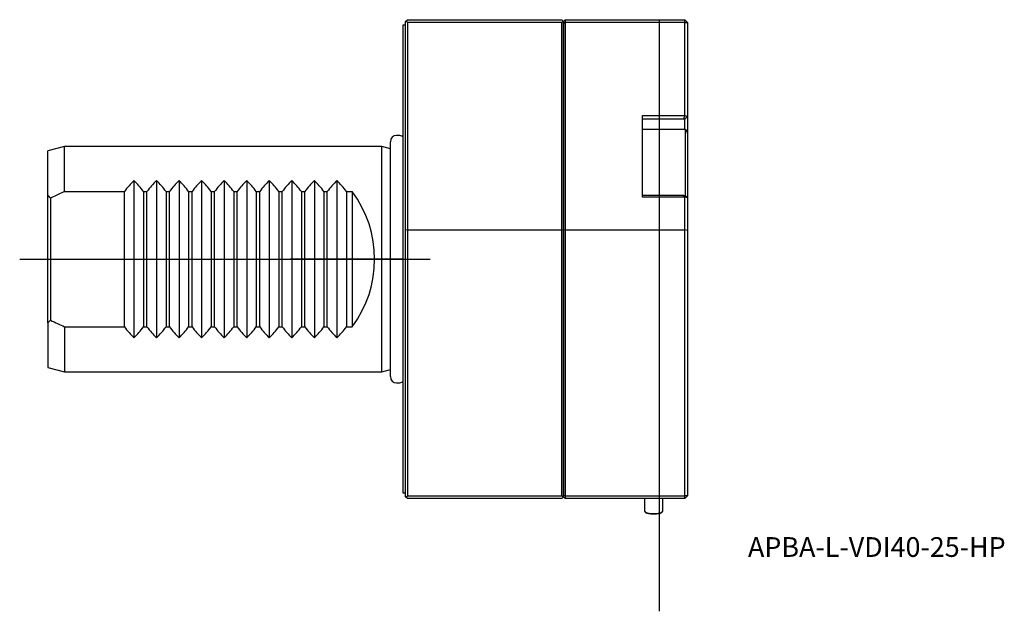
# Model space of a CAD drawing. Units: millimetres. Extents: x -68 to 107, y -62 to 42.
import ezdxf
from ezdxf.enums import TextEntityAlignment as Align
from ezdxf.lldxf.tags import DXFTag

# ---------------------------------------------------------------- set-up
doc = ezdxf.new("R2010")
doc.units = ezdxf.units.MM
for name, color, linetype in [('1', 4, 'Continuous'), ('80', 6, 'Continuous'), ('81', 3, 'Continuous'), ('SK1', 4, 'Continuous'), ('SK3', 1, 'DASHED2'), ('SK4', 2, 'CENTER'), ('SK6', 5, 'Continuous')]:
    doc.layers.add(name, color=color, linetype=linetype)
doc.styles.add('SEACAD_txt_shx', font='txt.shx')
tags = doc.linetypes.add('CENTER', pattern=[50.8, 31.75, -6.35, 6.35, -6.35]).pattern_tags.tags
tags[10:11] = [DXFTag(74, 4), DXFTag(75, 0), DXFTag(340, '0'), DXFTag(46, 0.0), DXFTag(50, 0.0), DXFTag(44, 0.0), DXFTag(45, 0.0)]
tags[8:9] = [DXFTag(74, 4), DXFTag(75, 0), DXFTag(340, '0'), DXFTag(46, 0.0), DXFTag(50, 0.0), DXFTag(44, 0.0), DXFTag(45, 0.0)]
tags[6:7] = [DXFTag(74, 4), DXFTag(75, 0), DXFTag(340, '0'), DXFTag(46, 0.0), DXFTag(50, 0.0), DXFTag(44, 0.0), DXFTag(45, 0.0)]
tags[4:5] = [DXFTag(74, 4), DXFTag(75, 0), DXFTag(340, '0'), DXFTag(46, 0.0), DXFTag(50, 0.0), DXFTag(44, 0.0), DXFTag(45, 0.0)]
tags = doc.linetypes.add('DASHED2', pattern=[9.525, 6.35, -3.175]).pattern_tags.tags
tags[6:7] = [DXFTag(74, 4), DXFTag(75, 0), DXFTag(340, '0'), DXFTag(46, 0.0), DXFTag(50, 0.0), DXFTag(44, 0.0), DXFTag(45, 0.0)]
tags[4:5] = [DXFTag(74, 4), DXFTag(75, 0), DXFTag(340, '0'), DXFTag(46, 0.0), DXFTag(50, 0.0), DXFTag(44, 0.0), DXFTag(45, 0.0)]

# ---------------------------------------------------------------- blocks, each defined once
blk = doc.blocks.new('SEANNOT_GROUP')
at = {"layer": 'SK6', "style": 'SEACAD_txt_shx'}
blk.add_text('APBA-L-VDI40-25-HP', height=3.5, dxfattribs=at).set_placement((61.23, -49.34), align=Align.TOP_LEFT)

msp = doc.modelspace()

# ---------------------------------------------------------------- linework, layer by layer
at = {"layer": '1'}
for p, q in [((0.56, 42.26), (0.5, 42.2)), ((0.5, 5.14), (0.5, 42.2)), ((0.56, 42.26), (0.8, 42.5)), ((0.8, 42.02), (0.56, 42.26)), ((0.8, 42.5), (28.2, 42.5)), ((0.8, 42.02), (0.8, 5.18)), ((28.2, 42.02), (0.8, 42.02)), ((28.2, 42.5), (28.44, 42.26)), ((28.44, 42.26), (28.2, 42.02)), ((28.2, 5.18), (28.2, 42.02)), ((28.44, 42.26), (28.5, 42.2)), ((28.5, 42.2), (28.8, 42.5)), ((28.5, 42.2), (28.5, 5.14)), ((28.5, 41.84), (28.5, 42.2)), ((28.8, 42.02), (28.5, 41.84)), ((28.8, 42.5), (50, 42.5)), ((28.8, 42.5), (28.8, 42.02)), ((50, 42.02), (28.8, 42.02)), ((28.8, 42.02), (28.8, 5.18)), ((50.5, 42), (50, 42.5)), ((50, 42.02), (50, 42.5)), ((50, 42.02), (50.5, 42)), ((50, 25.49), (50, 42.02)), ((50.5, 42), (50.5, 25.36)), ((0, 41.5), (0, -41.5)), ((0.5, 41.5), (0, 41.5)), ((28.5, 5.14), (28.5, 41.84)), ((42.5, 11), (42.5, 25.49)), ((42.5, 25.49), (50, 25.49)), ((49.79, 24.87), (42.5, 24.87)), ((50, 25.49), (49.79, 24.87)), ((50, 24.82), (49.79, 24.87)), ((50, 25.49), (50.5, 25.36)), ((50.5, 25.36), (50, 24.82)), ((50, 23.26), (50, 24.82)), ((50.5, 25.36), (50.5, 23.74)), ((50.1, 23), (42.5, 23)), ((50, 23), (50, 23.26)), ((50.1, 23), (50.1, 11.21)), ((50.5, 23.74), (50.5, 22.31)), ((50.5, 22.31), (50.5, 10.87)), ((42.5, 11.35), (49.79, 11.35)), ((50, 11), (42.5, 11)), ((49.79, 11.35), (50, 11.3)), ((50, 11), (49.79, 11.35)), ((50.5, 10.87), (50, 11.3)), ((50, 5.18), (50, 11)), ((50.5, 10.87), (50, 11)), ((50.5, 10.87), (50.5, 5.11)), ((50.5, 6.23), (50.51, 6.23)), ((0.8, 5.18), (0.5, 5.14)), ((0.5, -42.2), (0.5, 5.14)), ((0.8, 5.18), (28.2, 5.18)), ((0.8, 5.18), (0.8, -42)), ((28.2, 5.18), (28.5, 5.14)), ((28.2, -42), (28.2, 5.18)), ((28.8, 5.18), (28.5, 5.14)), ((28.5, 5.14), (28.5, -42.2)), ((28.5, -41.88), (28.5, 5.14)), ((28.8, 5.18), (50, 5.18)), ((28.8, 5.18), (28.8, -42)), ((50, -42), (50, 5.18)), ((50.5, 5.11), (50, 5.18)), ((50.5, 5.11), (50.5, -42)), ((0, -41.5), (0.5, -41.5)), ((28.5, -42.2), (28.5, -41.88)), ((28.8, -42), (28.5, -41.88)), ((0.55, -42.25), (0.5, -42.2)), ((0.55, -42.25), (0.8, -42)), ((0.8, -42.5), (0.55, -42.25)), ((0.8, -42), (28.2, -42)), ((28.2, -42.5), (0.8, -42.5)), ((28.2, -42), (28.45, -42.25)), ((28.45, -42.25), (28.2, -42.5)), ((28.5, -42.2), (28.45, -42.25)), ((28.8, -42.5), (28.5, -42.2)), ((28.8, -42), (50, -42)), ((28.8, -42), (28.8, -42.5)), ((50, -42.5), (28.8, -42.5)), ((42.85, -42.5), (42.85, -44.7)), ((46.15, -44.7), (46.15, -42.5)), ((50.5, -42), (50, -42)), ((50, -42.5), (50.5, -42)), ((50, -42.5), (50, -42)), ((42.91, -44.81), (43.05, -44.95)), ((45.95, -44.95), (46.09, -44.81))]:
    msp.add_line(p, q, dxfattribs=at)
msp.add_arc((49.7, 22.31), 0.8, 0, 60, dxfattribs=at)
for centre, major_axis, start_param, end_param in [((44.5, -44.7), (-1.65, 0), 0, 3.141593), ((44.5, -44.84), (-1.5, 0), 0.271264, 2.870329)]:
    msp.add_ellipse(centre, major_axis=major_axis, ratio=0.258819, start_param=start_param, end_param=end_param, dxfattribs=at)
at = {"layer": '80'}
msp.add_line((0, 0), (-20, 0), dxfattribs=at)
msp.add_point((0, 0), dxfattribs=at)
at = {"layer": '81'}
msp.add_line((45.5, -42.5), (45.5, -62.5), dxfattribs=at)
msp.add_point((45.5, -42.5), dxfattribs=at)
at = {"layer": 'SK1'}
for p, q in [((-0.7, 21.95), (-1.1, 21.95)), ((-60, 20), (-63, 19.2)), ((-60, 12), (-60, 20)), ((-3.7, 20), (-60, 20)), ((-3.7, -20), (-3.7, 20)), ((-2.2, 19.6), (-3.7, 20)), ((-2.2, -20.85), (-2.2, 20.85)), ((-63, 11.32), (-63, 19.2)), ((-47.7, 13.98), (-47.7, -13.98)), ((-43.7, 13.98), (-43.7, -13.98)), ((-39.7, 13.98), (-39.7, -13.98)), ((-35.7, 13.98), (-35.7, -13.98)), ((-31.7, 13.98), (-31.7, -13.98)), ((-27.7, 13.98), (-27.7, -13.98)), ((-23.7, 13.98), (-23.7, -13.98)), ((-19.7, 13.98), (-19.7, -13.98)), ((-15.7, 13.98), (-15.7, -13.98)), ((-11.7, 13.98), (-11.7, -13.98)), ((-63, -11.32), (-63, 11.32)), ((-60, 12), (-62.5, 10.85)), ((-62.5, 10.85), (-62.5, -10.85)), ((-60, 12), (-49.4, 12)), ((-49.4, -12), (-49.4, 12)), ((-46, 12), (-45.4, 12)), ((-46, 12), (-46, -12)), ((-45.4, -12), (-45.4, 12)), ((-42, 12), (-41.4, 12)), ((-42, 12), (-42, -12)), ((-41.4, -12), (-41.4, 12)), ((-38, 12), (-37.4, 12)), ((-38, 12), (-38, -12)), ((-37.4, -12), (-37.4, 12)), ((-34, 12), (-33.4, 12)), ((-34, 12), (-34, -12)), ((-33.4, -12), (-33.4, 12)), ((-30, 12), (-29.4, 12)), ((-30, 12), (-30, -12)), ((-29.4, -12), (-29.4, 12)), ((-26, 12), (-25.4, 12)), ((-26, 12), (-26, -12)), ((-25.4, -12), (-25.4, 12)), ((-22, 12), (-21.4, 12)), ((-22, 12), (-22, -12)), ((-21.4, -12), (-21.4, 12)), ((-18, 12), (-17.4, 12)), ((-18, 12), (-18, -12)), ((-17.4, -12), (-17.4, 12)), ((-14, 12), (-13.4, 12)), ((-14, 12), (-14, -12)), ((-13.4, -12), (-13.4, 12)), ((-10, 12), (-9, 12)), ((-10, 12), (-10, -12)), ((-9, 12), (-9, -12)), ((-63, -11.32), (-63, -19.2)), ((-60, -12), (-60, -20)), ((-60, -12), (-49.4, -12)), ((-46, -12), (-45.4, -12)), ((-42, -12), (-41.4, -12)), ((-38, -12), (-37.4, -12)), ((-34, -12), (-33.4, -12)), ((-30, -12), (-29.4, -12)), ((-26, -12), (-25.4, -12)), ((-22, -12), (-21.4, -12)), ((-18, -12), (-17.4, -12)), ((-14, -12), (-13.4, -12)), ((-10, -12), (-9, -12)), ((-63, -19.2), (-60, -20)), ((-60, -20), (-3.7, -20)), ((-3.7, -20), (-2.2, -19.6)), ((-1.1, -21.95), (-0.7, -21.95))]:
    msp.add_line(p, q, dxfattribs=at)
for centre, radius, start, end in [((-1.1, 20.85), 1.1, 90, 180), ((-0.7, 20.85), 1.1, 50.4788, 90), ((-33.4, 0), 20, 135.6432, 143.1301), ((-62, 0), 20, 36.8699, 44.3568), ((-29.4, 0), 20, 135.6432, 143.1301), ((-58, 0), 20, 36.8699, 44.3568), ((-25.4, 0), 20, 135.6432, 143.1301), ((-54, 0), 20, 36.8699, 44.3568), ((-21.4, 0), 20, 135.6432, 143.1301), ((-50, 0), 20, 36.8699, 44.3568), ((-17.4, 0), 20, 135.6432, 143.1301), ((-46, 0), 20, 36.8699, 44.3568), ((-13.4, 0), 20, 135.6432, 143.1301), ((-42, 0), 20, 36.8699, 44.3568), ((-9.4, 0), 20, 135.6432, 143.1301), ((-38, 0), 20, 36.8699, 44.3568), ((-5.4, 0), 20, 135.6432, 143.1301), ((-34, 0), 20, 36.8699, 44.3568), ((-1.4, 0), 20, 135.6432, 143.1301), ((-30, 0), 20, 36.8699, 44.3568), ((2.6, 0), 20, 135.6432, 143.1301), ((-26, 0), 20, 36.8699, 44.3568), ((-25, 0), 20, 323.1301, 36.8699), ((-33.4, 0), 20, 216.8699, 224.3568), ((-62, 0), 20, 315.6432, 323.1301), ((-29.4, 0), 20, 216.8699, 224.3568), ((-58, 0), 20, 315.6432, 323.1301), ((-25.4, 0), 20, 216.8699, 224.3568), ((-54, 0), 20, 315.6432, 323.1301), ((-21.4, 0), 20, 216.8699, 224.3568), ((-50, 0), 20, 315.6432, 323.1301), ((-17.4, 0), 20, 216.8699, 224.3568), ((-46, 0), 20, 315.6432, 323.1301), ((-13.4, 0), 20, 216.8699, 224.3568), ((-42, 0), 20, 315.6432, 323.1301), ((-9.4, 0), 20, 216.8699, 224.3568), ((-38, 0), 20, 315.6432, 323.1301), ((-5.4, 0), 20, 216.8699, 224.3568), ((-34, 0), 20, 315.6432, 323.1301), ((-1.4, 0), 20, 216.8699, 224.3568), ((-30, 0), 20, 315.6432, 323.1301), ((2.6, 0), 20, 216.8699, 224.3568), ((-26, 0), 20, 315.6432, 323.1301), ((-1.1, -20.85), 1.1, 180, 270), ((-0.7, -20.85), 1.1, 270, 309.5212)]:
    msp.add_arc(centre, radius, start, end, dxfattribs=at)
for start_param, end_param in [(0.767991, 0.811438), (5.471747, 5.515195)]:
    msp.add_ellipse((-74.16, 0), major_axis=(16.21, 0), ratio=0.963433, start_param=start_param, end_param=end_param, dxfattribs=at)
msp.add_open_spline([(-62.5, -10.85), (-61.67, -11.24), (-60.84, -11.63), (-60, -12)], degree=3, dxfattribs=at)
at = {"layer": 'SK3'}
msp.add_line((45.5, 42.5), (45.5, -42.5), dxfattribs=at)
at = {"layer": 'SK4'}
msp.add_line((-67.97, 0), (4.84, 0), dxfattribs=at)

# ---------------------------------------------------------------- block references
at = {"layer": 'SK6'}
msp.add_blockref('SEANNOT_GROUP', (0, 0), dxfattribs=at)

doc.saveas('drawing.dxf')
